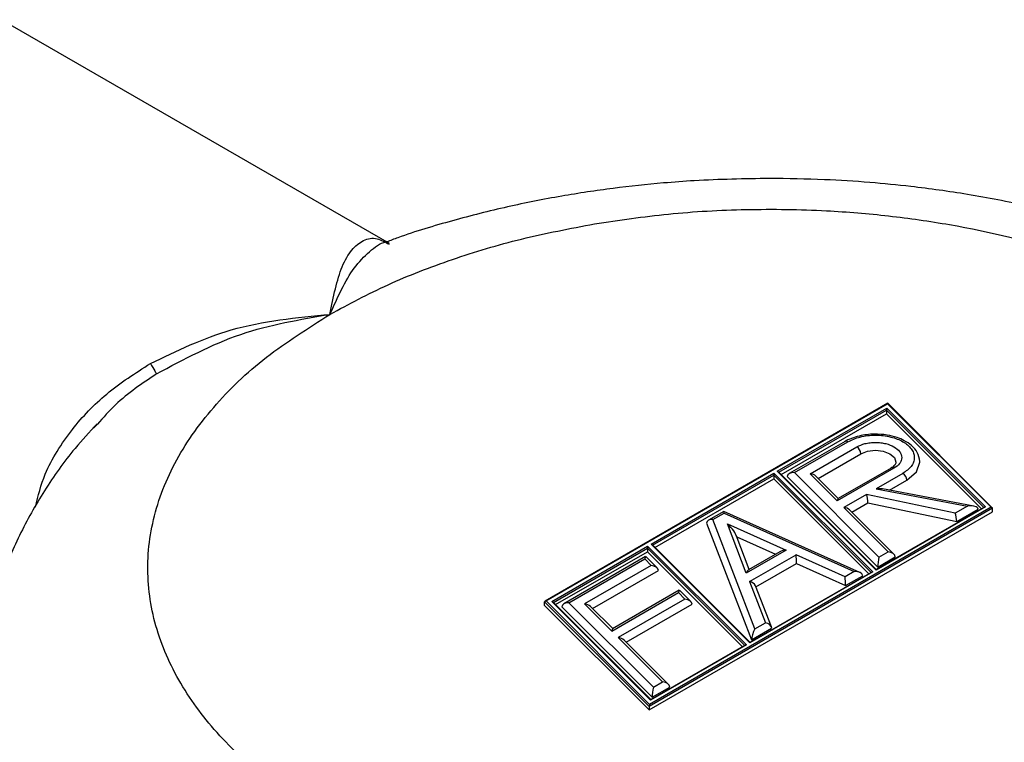
# Model space of a CAD drawing. Units: millimetres. Extents: x 10 to 416, y 10 to 287.
# Drawn here: x 283 to 312, y 232 to 253 of the extents above; entities that cross this region are included whole.
import ezdxf

# ---------------------------------------------------------------- set-up
doc = ezdxf.new("R2010")
doc.units = ezdxf.units.MM

msp = doc.modelspace()

# ---------------------------------------------------------------- linework, layer by layer
at = {"color": 7, "linetype": 'Continuous', "lineweight": 25}
for p, q in [((293.545, 246.727), (282.001, 253.391)), ((308.375, 241.974), (298.176, 236.081)), ((298.206, 236.087), (308.37, 241.959)), ((305.085, 239.947), (308.344, 241.828)), ((308.344, 241.828), (308.336, 241.768)), ((308.336, 241.768), (308.336, 241.661)), ((308.344, 241.828), (311.283, 238.889)), ((308.37, 241.959), (308.375, 241.974)), ((308.37, 241.959), (311.45, 238.88)), ((311.484, 238.865), (308.376, 241.974)), ((305.202, 239.852), (308.336, 241.661)), ((308.336, 241.661), (311.166, 238.832)), ((284.858, 241.348), (284.747, 241.229)), ((307.103, 240.836), (305.445, 239.879)), ((305.595, 239.909), (307.188, 240.828)), ((306.063, 239.873), (307.453, 240.675)), ((306.301, 239.737), (307.573, 240.471)), ((308.025, 237.008), (305.085, 239.947)), ((305.085, 239.947), (305.12, 239.933)), ((308.03, 237.023), (305.12, 239.933)), ((308.558, 240.037), (306.872, 239.064)), ((308.473, 240.045), (306.898, 239.136)), ((301.33, 237.779), (304.986, 239.89)), ((301.446, 237.684), (304.979, 239.723)), ((304.986, 239.89), (304.979, 239.83)), ((304.979, 239.83), (304.979, 239.723)), ((304.979, 239.723), (307.807, 236.895)), ((304.986, 239.89), (307.925, 236.951)), ((305.383, 239.79), (308.076, 237.097)), ((308.112, 237.392), (305.595, 239.909)), ((306.872, 239.064), (306.063, 239.873)), ((306.9, 239.137), (306.236, 239.801)), ((308.823, 239.884), (308.024, 239.423)), ((308.426, 239.382), (308.943, 239.68)), ((308.024, 239.423), (310.747, 238.913)), ((310.935, 238.912), (308.213, 239.422)), ((307.74, 239.259), (307.066, 238.87)), ((310.382, 238.702), (307.74, 239.259)), ((311.492, 238.849), (301.275, 232.951)), ((311.45, 238.88), (301.283, 233.01)), ((303.494, 238.753), (303.04, 238.491)), ((307.542, 236.935), (303.495, 238.753)), ((307.066, 238.87), (308.386, 237.55)), ((308.559, 237.478), (307.239, 238.798)), ((307.304, 238.734), (307.783, 239.01)), ((307.783, 239.01), (310.426, 238.454)), ((311.283, 238.889), (308.025, 237.008)), ((311.253, 238.883), (308.03, 237.023)), ((310.747, 238.913), (310.382, 238.702)), ((310.426, 238.454), (311.063, 238.822)), ((311.283, 238.889), (311.253, 238.883)), ((311.492, 238.849), (311.45, 238.88)), ((311.492, 238.741), (311.492, 238.849)), ((301.275, 232.843), (311.492, 238.741)), ((303.171, 238.509), (303.504, 238.701)), ((304.419, 235.26), (303.171, 238.509)), ((303.504, 238.701), (307.371, 236.964)), ((302.985, 238.406), (304.32, 234.929)), ((304.165, 236.918), (303.603, 238.383)), ((303.603, 238.383), (305.347, 237.6)), ((304.253, 237.026), (303.859, 238.051)), ((303.879, 238), (305.038, 237.479)), ((298.376, 236.074), (301.23, 237.722)), ((301.23, 237.722), (301.223, 237.662)), ((301.223, 237.662), (301.223, 237.555)), ((301.23, 237.722), (304.17, 234.783)), ((304.269, 234.84), (301.33, 237.779)), ((301.33, 237.779), (301.365, 237.765)), ((304.275, 234.855), (301.365, 237.765)), ((305.347, 237.6), (304.165, 236.918)), ((298.492, 235.978), (301.223, 237.555)), ((301.169, 237.411), (298.735, 236.006)), ((298.886, 236.035), (301.143, 237.338)), ((301.143, 237.338), (301.336, 237.145)), ((301.51, 237.073), (301.173, 237.41)), ((301.223, 237.555), (304.052, 234.726)), ((305.166, 237.553), (304.235, 237.016)), ((304.261, 236.668), (305.644, 237.466)), ((307.105, 236.811), (305.644, 237.466)), ((308.076, 237.097), (308.598, 237.399)), ((308.112, 237.392), (308.386, 237.55)), ((301.336, 237.145), (299.353, 236)), ((304.453, 236.505), (305.659, 237.201)), ((305.659, 237.201), (307.119, 236.545)), ((308.03, 237.023), (308.025, 237.008)), ((299.591, 235.863), (301.549, 236.994)), ((307.925, 236.951), (304.269, 234.84)), ((307.895, 236.945), (304.274, 234.855)), ((307.371, 236.964), (307.105, 236.811)), ((307.119, 236.545), (307.628, 236.839)), ((307.925, 236.951), (307.895, 236.945)), ((304.261, 236.668), (304.733, 235.441)), ((304.911, 235.313), (304.439, 236.54)), ((300.163, 235.19), (302.146, 236.335)), ((302.172, 236.407), (300.188, 235.262)), ((302.34, 236.142), (300.356, 234.996)), ((302.146, 236.335), (302.34, 236.142)), ((302.513, 236.07), (302.176, 236.407)), ((298.206, 236.087), (298.163, 236.062)), ((298.163, 236.062), (301.275, 232.951)), ((298.163, 235.955), (298.163, 236.062)), ((298.163, 235.955), (301.275, 232.843)), ((301.283, 233.01), (298.206, 236.087)), ((301.315, 233.135), (298.376, 236.074)), ((298.376, 236.074), (298.41, 236.059)), ((301.32, 233.15), (298.41, 236.059)), ((298.673, 235.916), (301.366, 233.224)), ((301.402, 233.519), (298.886, 236.035)), ((299.353, 236), (300.163, 235.19)), ((300.191, 235.264), (299.526, 235.928)), ((300.594, 234.86), (302.552, 235.99)), ((304.32, 234.929), (304.919, 235.275)), ((304.419, 235.26), (304.733, 235.441)), ((300.356, 234.996), (301.676, 233.677)), ((301.85, 233.605), (300.53, 234.925)), ((304.17, 234.783), (301.315, 233.135)), ((304.139, 234.777), (301.32, 233.149)), ((304.17, 234.783), (304.139, 234.777)), ((304.274, 234.855), (304.269, 234.84)), ((301.366, 233.224), (301.888, 233.526)), ((301.402, 233.519), (301.676, 233.677)), ((301.283, 233.01), (301.275, 232.951)), ((301.275, 232.951), (301.275, 232.843)), ((301.321, 233.149), (301.315, 233.135))]:
    msp.add_line(p, q, dxfattribs=at)
at = {"color": 8, "linetype": 'Continuous', "lineweight": 25}
for p, q in [((305.134, 239.92), (308.336, 241.768)), ((308.336, 241.768), (311.234, 238.872)), ((301.378, 237.751), (304.979, 239.83)), ((304.979, 239.83), (307.875, 236.934)), ((298.424, 236.046), (301.223, 237.662)), ((301.223, 237.662), (304.12, 234.766))]:
    msp.add_line(p, q, dxfattribs=at)
at = {"color": 7, "linetype": 'Continuous', "lineweight": 25, "flags": 128}
for points in [[(307.573, 240.471), (307.771, 240.548), (308.005, 240.575), (308.24, 240.548), (308.438, 240.471), (308.571, 240.356), (308.618, 240.221), (308.617, 240.211)], [(308.943, 239.68), (309.231, 239.928), (309.332, 240.221), (309.331, 240.233)]]:
    msp.add_lwpolyline(points, dxfattribs=at)
at = {"color": 7, "linetype": 'Continuous', "lineweight": 25}
for centre, radius, start, end in [((307.139, 240.763), 0.0818, 52.8599, 115.8296), ((307.311, 240.455), 0.262, 3.6008, 57.3217), ((308.681, 239.664), 0.262, 3.6008, 57.3217)]:
    msp.add_arc(centre, radius, start, end, dxfattribs=at)
at = {"color": 8, "linetype": 'Continuous', "lineweight": 25}
msp.add_arc((308.509, 239.972), 0.0818, 52.8599, 115.8296, dxfattribs=at)
at = {"color": 7, "linetype": 'Continuous', "lineweight": 25}
for centre, major_axis, ratio, start_param, end_param in [((305.595, 239.77), (0.212, -0.028), 0.646922, 1.655758, 3.19867), ((306.063, 239.734), (0.212, -0.028), 0.646888, 0.700577, 1.655699), ((308.024, 239.284), (0.316, 0.054), 0.428479, 0.858547, 1.497728), ((306.872, 238.925), (0.028, 0.212), 0.110945, 0.084903, 0.87022), ((307.74, 239.12), (-0.029, 0.179), 0.183408, 4.025054, 5.567955), ((303.504, 238.562), (-0.01, 0.191), 0.05363, 5.525296, 6.255758), ((307.066, 238.731), (0.212, -0.028), 0.646935, 0.700496, 1.65578), ((310.747, 238.774), (0.316, 0.054), 0.428479, 6.238002, 7.780914), ((303.171, 238.37), (0.181, -0.064), 0.703746, 1.814995, 3.357907), ((310.382, 238.564), (-0.029, 0.179), 0.183408, 4.025044, 5.567955), ((303.603, 238.245), (-0.258, 0.273), 0.263476, 3.441103, 4.984015), ((305.347, 237.461), (0.256, 0.013), 0.540488, 1.543369, 2.328686), ((301.143, 237.199), (0.028, 0.212), 0.111003, 0.084962, 0.870278), ((305.644, 237.328), (-0.01, 0.191), 0.05363, 3.982384, 5.525296), ((308.112, 237.253), (0.028, 0.212), 0.111003, 0.870278, 2.41319), ((308.386, 237.411), (0.212, -0.028), 0.646935, 0.112868, 1.65578), ((301.336, 237.006), (0.212, -0.028), 0.646922, 0.112844, 1.655758), ((304.165, 236.779), (0.085, 0.239), 0.212854, 0.244199, 1.029516), ((307.105, 236.672), (-0.01, 0.191), 0.05363, 3.982376, 5.525296), ((307.371, 236.826), (0.256, 0.013), 0.540488, 0.000457, 1.543369), ((304.261, 236.529), (0.181, -0.064), 0.703746, 0.541281, 1.814995), ((302.146, 236.196), (0.028, 0.212), 0.111003, 0.084962, 0.870278), ((302.34, 236.003), (0.212, -0.028), 0.646922, 0.112844, 1.655758), ((298.886, 235.896), (0.212, -0.028), 0.646922, 1.655758, 3.19867), ((299.353, 235.861), (0.212, -0.028), 0.646922, 0.700518, 1.655758), ((300.163, 235.051), (0.028, 0.212), 0.111003, 0.084962, 0.870278), ((304.419, 235.121), (0.085, 0.239), 0.212854, 1.029516, 2.572427), ((304.733, 235.302), (0.181, -0.064), 0.703746, 0.272083, 1.814995), ((300.356, 234.858), (0.212, -0.028), 0.646922, 0.700518, 1.655758), ((301.402, 233.38), (0.028, 0.212), 0.111003, 0.870278, 2.41319), ((301.676, 233.538), (0.212, -0.028), 0.646922, 0.112846, 1.655758)]:
    msp.add_ellipse(centre, major_axis=major_axis, ratio=ratio, start_param=start_param, end_param=end_param, dxfattribs=at)
for points, knots in [([(304.859, 248.665), (304.111, 248.652), (303.056, 248.635), (301.505, 248.518), (300.184, 248.378), (298.632, 248.143), (297.033, 247.827), (295.406, 247.411), (294.206, 247.057), (293.575, 246.816), (293.464, 246.774)], [0, 0, 0, 0, 0.188627, 0.265866, 0.393734, 0.526172, 0.667937, 0.815533, 0.967634, 1, 1, 1, 1]), ([(328.333, 232.966), (328.338, 233.237), (328.352, 234.027), (328.139, 235.343), (327.701, 236.899), (327.043, 238.381), (326.204, 239.769), (325.212, 241.049), (324.048, 242.256), (322.724, 243.377), (321.259, 244.401), (319.673, 245.318), (317.988, 246.123), (316.225, 246.815), (314.411, 247.392), (312.583, 247.852), (310.8, 248.195), (309.224, 248.415), (307.801, 248.554), (306.399, 248.645), (305.402, 248.658), (304.859, 248.665)], [0, 0, 0, 0, 0.0291548, 0.084913, 0.1424105, 0.2023456, 0.2576394, 0.3143013, 0.3721788, 0.4309171, 0.4900612, 0.5491884, 0.607896, 0.6659643, 0.723147, 0.7789566, 0.832096, 0.8807801, 0.9155236, 0.9540107, 1, 1, 1, 1]), ([(299.651, 247.315), (300.38, 247.423), (301.86, 247.641), (304.182, 247.767), (306.381, 247.735), (308.406, 247.568), (310.851, 247.218), (313.204, 246.648), (315.372, 245.878), (316.878, 245.211), (318.248, 244.464), (319.846, 243.397), (321.434, 241.952), (322.571, 240.293), (323.163, 238.797), (323.397, 237.459), (323.337, 236.189), (323.048, 235.02), (322.442, 233.608), (321.456, 232.25), (320.122, 230.998), (318.965, 230.129), (317.672, 229.338), (315.822, 228.418), (313.329, 227.482), (311.133, 227.036), (310.067, 226.82)], [0, 0, 0, 0, 0.038827, 0.078859, 0.120021, 0.152192, 0.184373, 0.250006, 0.282862, 0.315727, 0.347898, 0.380079, 0.441783, 0.5, 0.538825, 0.578859, 0.620021, 0.652192, 0.684373, 0.750006, 0.782862, 0.815727, 0.847898, 0.880079, 0.941783, 1, 1, 1, 1]), ([(291.778, 244.619), (292.342, 244.923), (293.471, 245.53), (295.4, 246.273), (297.454, 246.894), (298.918, 247.175), (299.651, 247.315)], [0, 0, 0, 0, 0.249985, 0.5, 0.749985, 1, 1, 1, 1]), ([(310.067, 226.82), (309.125, 226.687), (307.201, 226.415), (304.168, 226.349), (301.078, 226.56), (298.05, 227.081), (295.22, 227.892), (292.704, 228.951), (290.586, 230.201), (288.882, 231.596), (287.578, 233.128), (286.693, 234.801), (286.289, 236.583), (286.414, 238.405), (287.073, 240.19), (288.234, 241.856), (289.788, 243.361), (291.123, 244.206), (291.778, 244.619)], [0, 0, 0, 0, 0.059506, 0.121506, 0.185288, 0.25, 0.314712, 0.378494, 0.440494, 0.5, 0.559506, 0.621506, 0.685288, 0.75, 0.814712, 0.878494, 0.940494, 1, 1, 1, 1]), ([(286.435, 243.158), (287.224, 243.536), (288.915, 244.346), (290.781, 244.524), (291.778, 244.619)], [0, 0, 0, 0, 0.466351, 1, 1, 1, 1]), ([(286.614, 242.845), (287.437, 243.286), (289.071, 244.163), (290.88, 244.468), (291.778, 244.619)], [0, 0, 0, 0, 0.503356, 1, 1, 1, 1]), ([(286.435, 243.158), (286.484, 243.075), (286.571, 242.927), (286.601, 242.87), (286.614, 242.845)], [0, 0, 0, 0, 0.55938, 1, 1, 1, 1]), ([(284.847, 241.358), (284.624, 241.118), (284.044, 240.492), (283.266, 239.384), (282.514, 238.054), (281.938, 236.656), (281.554, 235.203), (281.363, 233.974), (281.38, 233.236), (281.385, 232.999)], [0, 0, 0, 0, 0.103215, 0.268856, 0.433165, 0.596336, 0.759067, 0.922476, 1, 1, 1, 1]), ([(309.331, 240.236), (309.314, 240.331), (309.281, 240.507), (309.096, 240.715), (308.882, 240.86), (308.639, 240.963), (308.338, 241.038), (307.948, 241.067), (307.582, 241.021), (307.286, 240.932), (307.154, 240.863), (307.086, 240.827)], [0, 0, 0, 0, 0.134915, 0.252394, 0.352719, 0.440695, 0.545666, 0.673627, 0.824691, 0.909368, 1, 1, 1, 1]), ([(307.188, 240.828), (307.302, 240.881), (307.478, 240.963), (307.77, 241.014), (308.006, 241.028), (308.242, 241.014), (308.531, 240.961), (308.843, 240.84), (309.054, 240.659), (309.146, 240.492), (309.17, 240.356), (309.145, 240.22), (309.057, 240.051), (308.915, 239.95), (308.823, 239.884)], [0, 0, 0, 0, 0.119721, 0.184935, 0.25, 0.315213, 0.380279, 0.5, 0.619721, 0.684935, 0.75, 0.815213, 0.880279, 1, 1, 1, 1]), ([(307.453, 240.675), (307.529, 240.711), (307.648, 240.767), (307.846, 240.801), (308.005, 240.811), (308.165, 240.801), (308.361, 240.766), (308.572, 240.683), (308.715, 240.561), (308.777, 240.448), (308.793, 240.356), (308.777, 240.264), (308.716, 240.15), (308.621, 240.081), (308.558, 240.037)], [0, 0, 0, 0, 0.1197215, 0.1847513, 0.2499999, 0.3150298, 0.3802785, 0.5, 0.6197215, 0.6847513, 0.7499999, 0.8150298, 0.8802785, 1, 1, 1, 1]), ([(308.617, 240.215), (308.611, 240.186), (308.597, 240.127), (308.51, 240.07), (308.465, 240.041)], [0, 0, 0, 0, 0.490628, 1, 1, 1, 1])]:
    msp.add_open_spline(points, degree=3, knots=knots, dxfattribs=at)
at = {"color": 8, "linetype": 'Continuous', "lineweight": 25}
for points, knots in [([(291.778, 244.619), (291.88, 245.135), (292.035, 245.917), (292.415, 246.56), (292.764, 246.847), (293.134, 246.926), (293.415, 246.773), (293.535, 246.708)], [0, 0, 0, 0, 0.34529, 0.523493, 0.697907, 0.8714, 1, 1, 1, 1]), ([(291.778, 244.619), (292.003, 245.123), (292.344, 245.886), (292.947, 246.492), (293.272, 246.753), (293.457, 246.778), (293.462, 246.778)], [0, 0, 0, 0, 0.492444, 0.746402, 0.992625, 1, 1, 1, 1]), ([(283.015, 238.884), (283.097, 239.217), (283.239, 239.797), (283.657, 240.556), (284.229, 241.384), (285.126, 242.319), (285.988, 242.872), (286.435, 243.158)], [0, 0, 0, 0, 0.1827858, 0.3190077, 0.4600312, 0.7199641, 1, 1, 1, 1]), ([(286.614, 242.845), (286.19, 242.561), (285.544, 242.129), (285.034, 241.548), (284.858, 241.348)], [0, 0, 0, 0, 0.656682, 1, 1, 1, 1])]:
    msp.add_open_spline(points, degree=3, knots=knots, dxfattribs=at)

doc.saveas('drawing.dxf')
